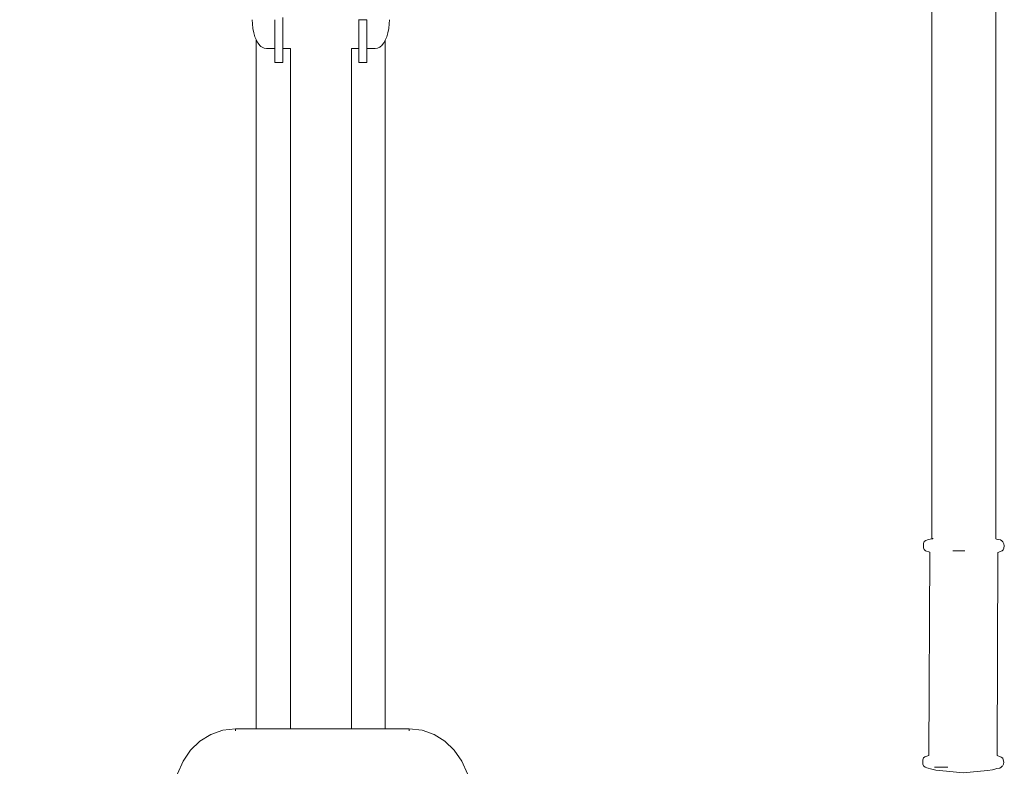
# Model space of a CAD drawing. Units: millimetres. Extents: x 1665 to 3790, y 1464 to 2130.
# Drawn here: x 1795 to 1879, y 1659 to 1723 of the extents above; entities that cross this region are included whole.
import ezdxf

# ---------------------------------------------------------------- set-up
doc = ezdxf.new("R2010")
doc.units = ezdxf.units.MM
doc.linetypes.add('JIS_02_4.0', pattern=[5.5, 4, -1.5])
doc.layers.get('Defpoints').update_dxf_attribs({"color": 250})
doc.layers.add('ProfileEdges_Nr_Pióra__7', color=7, linetype='Continuous', lineweight=18)
doc.styles.add('1-25', font='arial-narrow_[pl.allfont.net].ttf', dxfattribs={"height": 7})
doc.dimstyles.new('1-25', dxfattribs={"dimtxt": 7, "dimasz": 0.2, "dimexe": 2, "dimexo": 5, "dimgap": 1.25, "dimtad": 1, "dimdec": 0, "dimrnd": 0.5, "dimtxsty": '1-25', "dimblk": 'BG dim mark', "dimcen": 0, "dimclrd": 256, "dimclre": 8, "dimclrt": 11, "dimadec": 0, "dimazin": 0, "dimtfac": 1, "dimtdec": 0, "dimtix": 1, "dimtmove": 1, "dimatfit": 3, "dimfxl": 0.5, "dimtfill": 1, "dimarcsym": 0})

# ---------------------------------------------------------------- blocks, each defined once
blk = doc.blocks.new('BG dim mark')
for p, q in [((0, -10), (0, 10)), ((10, 0), (-10, 0))]:
    blk.add_line(p, q)
at = {"color": 0, "linetype": 'ByBlock', "const_width": 1.5}
blk.add_lwpolyline([(5, 5), (-5, -5)], dxfattribs=at)
blk = doc.blocks.new('*D25')
at = {"layer": 'Defpoints', "color": 0, "transparency": 16777216}
for p in [(1756.927, 1783.689), (1815.346, 1783.689), (1775.257, 1573.331)]:
    blk.add_point(p, dxfattribs=at)
at = {"layer": 'ProfileEdges_Nr_Pióra__7', "color": 8, "linetype": 'JIS_02_4.0', "lineweight": -2, "transparency": 16777216}
for p, q in [((1810.346, 1783.689), (1754.927, 1783.689)), ((1770.257, 1573.331), (1754.927, 1573.331))]:
    blk.add_line(p, q, dxfattribs=at)
at = {"layer": 'ProfileEdges_Nr_Pióra__7', "lineweight": -2, "transparency": 16777216}
blk.add_line((1756.927, 1573.531), (1756.927, 1783.489), dxfattribs=at)
at = {"layer": 'ProfileEdges_Nr_Pióra__7', "lineweight": -2, "transparency": 16777216, "xscale": 0.2, "yscale": 0.2, "zscale": 0.2}
for p, rotation in [((1756.927, 1783.689), 90), ((1756.927, 1573.331), 270)]:
    blk.add_blockref('BG dim mark', p, dxfattribs=dict(at, rotation=rotation))
at = {"layer": 'ProfileEdges_Nr_Pióra__7', "color": 11, "transparency": 16777216, "insert": (1752.163, 1678.51), "char_height": 7, "attachment_point": 5, "rotation": 90, "style": '1-25', "bg_fill": 3, "box_fill_scale": 1.1, "bg_fill_color": 256, "bg_fill_true_color": 13158600, "bg_fill_transparency": 0}
blk.add_mtext('211', dxfattribs=at)

msp = doc.modelspace()

# ---------------------------------------------------------------- linework, layer by layer
at = {"layer": 'ProfileEdges_Nr_Pióra__7', "linetype": 'Continuous', "flags": 128}
for points in [[(1872.732, 1679.243), (1872.73, 1738.47)], [(1878.176, 1679.223), (1878.178, 1738.477)], [(1816.798, 1723.417), (1816.798, 1722.899)], [(1816.798, 1722.899), (1816.798, 1722.658)], [(1817.468, 1723.599), (1817.468, 1723.417)], [(1817.468, 1723.256), (1817.468, 1723.417)], [(1817.468, 1722.914), (1817.468, 1723.254)], [(1817.468, 1722.899), (1817.468, 1722.912)], [(1817.468, 1722.582), (1817.468, 1722.899)], [(1823.947, 1723.417), (1823.947, 1723.427)], [(1823.947, 1723.417), (1823.983, 1723.417)], [(1823.947, 1723.084), (1823.947, 1723.417)], [(1823.947, 1722.899), (1823.947, 1723.082)], [(1823.947, 1722.746), (1823.947, 1722.899)], [(1823.986, 1723.417), (1824.618, 1723.417)], [(1824.618, 1723.417), (1824.618, 1722.899)], [(1824.618, 1722.899), (1824.618, 1722.658)], [(1826.493, 1722.658), (1826.537, 1723.054)], [(1826.537, 1723.054), (1826.552, 1723.421)], [(1816.798, 1722.658), (1816.798, 1722.392)], [(1816.798, 1721.971), (1816.798, 1722.392)], [(1816.798, 1721.905), (1816.798, 1721.971)], [(1817.468, 1722.392), (1817.468, 1722.58)], [(1817.468, 1722.392), (1817.468, 1722.267)], [(1817.468, 1722.265), (1817.468, 1721.974)], [(1817.468, 1721.973), (1817.468, 1721.905)], [(1823.947, 1722.422), (1823.947, 1722.744)], [(1823.947, 1722.392), (1823.947, 1722.42)], [(1823.947, 1722.117), (1823.947, 1722.392)], [(1823.947, 1721.905), (1823.947, 1722.116)], [(1824.618, 1722.658), (1824.618, 1722.392)], [(1824.618, 1721.971), (1824.618, 1722.392)], [(1824.618, 1721.905), (1824.618, 1721.971)], [(1826.199, 1721.676), (1826.322, 1721.971)], [(1826.322, 1721.971), (1826.421, 1722.301)], [(1826.421, 1722.301), (1826.493, 1722.658)], [(1816.798, 1721.448), (1816.798, 1721.905)], [(1816.798, 1721.448), (1816.798, 1721.425)], [(1816.798, 1721.425), (1816.798, 1721.074)], [(1817.468, 1721.905), (1817.468, 1721.71)], [(1817.468, 1721.709), (1817.468, 1721.48)], [(1817.468, 1721.478), (1817.468, 1721.448)], [(1817.468, 1721.448), (1817.468, 1721.287)], [(1817.468, 1721.286), (1817.468, 1721.136)], [(1817.468, 1721.136), (1817.468, 1721.031)], [(1823.947, 1721.905), (1823.947, 1721.838)], [(1823.947, 1721.837), (1823.947, 1721.59)], [(1823.947, 1721.589), (1823.947, 1721.448)], [(1823.947, 1721.378), (1823.947, 1721.448)], [(1823.947, 1721.207), (1823.947, 1721.377)], [(1823.947, 1721.077), (1823.947, 1721.207)], [(1824.618, 1721.448), (1824.618, 1721.905)], [(1824.618, 1721.425), (1824.618, 1721.448)], [(1824.618, 1721.074), (1824.618, 1721.425)], [(1825.719, 1721.074), (1825.758, 1721.107)], [(1825.758, 1721.107), (1825.894, 1721.222)], [(1825.894, 1721.222), (1826.055, 1721.425)], [(1826.071, 1721.452), (1826.055, 1721.425)], [(1826.176, 1721.636), (1826.071, 1721.452)], [(1826.199, 1721.676), (1826.176, 1721.636)], [(1826.176, 1663.064), (1826.176, 1721.636)], [(1815.883, 1720.984), (1816.072, 1720.953)], [(1816.072, 1720.953), (1816.118, 1720.953)], [(1816.118, 1720.953), (1816.798, 1720.953)], [(1816.798, 1721.074), (1816.798, 1721.032)], [(1816.798, 1721.032), (1816.798, 1720.953)], [(1816.798, 1720.953), (1816.798, 1720.664)], [(1816.798, 1720.351), (1816.798, 1720.664)], [(1816.798, 1720.101), (1816.798, 1720.351)], [(1817.468, 1720.972), (1817.468, 1721.031)], [(1817.468, 1720.961), (1817.468, 1720.972)], [(1817.633, 1720.961), (1817.468, 1720.961)], [(1817.468, 1720.664), (1817.468, 1720.961)], [(1817.468, 1720.351), (1817.468, 1720.664)], [(1817.468, 1720.101), (1817.468, 1720.351)], [(1818.115, 1720.961), (1817.633, 1720.961)], [(1818.115, 1720.961), (1818.115, 1719.993)], [(1823.735, 1720.961), (1823.308, 1720.96)], [(1823.308, 1720.96), (1823.308, 1719.993)], [(1823.947, 1720.96), (1823.735, 1720.961)], [(1823.947, 1721.032), (1823.947, 1721.077)], [(1823.947, 1720.995), (1823.947, 1721.032)], [(1823.947, 1720.96), (1823.947, 1720.995)], [(1823.947, 1720.96), (1823.947, 1720.664)], [(1823.947, 1720.351), (1823.947, 1720.664)], [(1823.947, 1720.101), (1823.947, 1720.351)], [(1824.618, 1721.032), (1824.618, 1721.074)], [(1824.618, 1720.953), (1824.618, 1721.032)], [(1824.618, 1720.953), (1825.251, 1720.953)], [(1824.618, 1720.664), (1824.618, 1720.953)], [(1824.618, 1720.664), (1824.618, 1720.351)], [(1824.618, 1720.101), (1824.618, 1720.351)], [(1825.251, 1720.953), (1825.346, 1720.953)], [(1825.346, 1720.953), (1825.535, 1720.984)], [(1825.535, 1720.984), (1825.719, 1721.074)], [(1816.798, 1720.101), (1816.798, 1719.918)], [(1816.798, 1719.806), (1816.798, 1719.918)], [(1816.798, 1719.767), (1816.798, 1719.806)], [(1816.801, 1719.767), (1817.468, 1719.767)], [(1817.468, 1720.101), (1817.468, 1719.918)], [(1817.468, 1719.918), (1817.468, 1719.806)], [(1817.468, 1719.806), (1817.468, 1719.767)], [(1818.115, 1719.993), (1818.115, 1716.711)], [(1823.308, 1716.711), (1823.308, 1719.993)], [(1823.947, 1720.101), (1823.947, 1719.918)], [(1823.947, 1719.918), (1823.947, 1719.806)], [(1823.947, 1719.767), (1823.947, 1719.806)], [(1823.947, 1719.767), (1824.568, 1719.767)], [(1824.568, 1719.767), (1824.618, 1719.767)], [(1824.618, 1720.101), (1824.618, 1719.918)], [(1824.618, 1719.918), (1824.618, 1719.806)], [(1824.618, 1719.767), (1824.618, 1719.806)], [(1818.115, 1716.711), (1818.115, 1710.633)], [(1823.308, 1716.711), (1823.308, 1710.633)], [(1818.115, 1692.191), (1818.115, 1710.633)], [(1823.308, 1710.633), (1823.308, 1704.503)], [(1823.308, 1704.503), (1823.308, 1686.061)], [(1818.115, 1686.061), (1818.115, 1692.191)], [(1818.115, 1679.983), (1818.115, 1686.061)], [(1823.308, 1686.061), (1823.308, 1679.983)], [(1818.115, 1679.983), (1818.115, 1677.426)], [(1823.308, 1679.983), (1823.308, 1677.426)], [(1872.35, 1679.149), (1872.599, 1679.202)], [(1872.599, 1679.202), (1872.732, 1679.243)], [(1872.599, 1679.202), (1872.734, 1679.23)], [(1872.734, 1679.23), (1872.749, 1679.233)], [(1872.749, 1679.233), (1872.775, 1679.238)], [(1872.775, 1679.238), (1872.813, 1679.246)], [(1872.813, 1679.246), (1872.846, 1679.253)], [(1878.159, 1679.228), (1878.145, 1679.233)], [(1878.246, 1679.201), (1878.176, 1679.223)], [(1878.246, 1679.201), (1878.569, 1679.132)], [(1878.296, 1679.185), (1878.246, 1679.201)], [(1872.012, 1678.462), (1872.017, 1678.645)], [(1872.012, 1678.462), (1872.072, 1678.309)], [(1872.028, 1678.831), (1872.017, 1678.645)], [(1872.081, 1678.99), (1872.028, 1678.831)], [(1872.207, 1679.091), (1872.081, 1678.99)], [(1872.207, 1679.091), (1872.35, 1679.149)], [(1878.569, 1679.132), (1878.688, 1679.073)], [(1878.787, 1678.971), (1878.688, 1679.073)], [(1878.863, 1678.812), (1878.79, 1678.963)], [(1878.817, 1678.29), (1878.866, 1678.443)], [(1878.901, 1678.626), (1878.863, 1678.812)], [(1878.866, 1678.443), (1878.901, 1678.626)], [(1872.072, 1678.309), (1872.191, 1678.217)], [(1872.191, 1678.217), (1872.554, 1678.093)], [(1872.554, 1678.093), (1872.489, 1660.797)], [(1874.929, 1678.207), (1874.529, 1678.208)], [(1874.929, 1678.207), (1875.543, 1678.205)], [(1878.285, 1660.78), (1878.357, 1678.076)], [(1878.711, 1678.199), (1878.357, 1678.076)], [(1878.711, 1678.199), (1878.817, 1678.29)], [(1818.115, 1677.426), (1818.115, 1674.837)], [(1823.308, 1674.837), (1823.308, 1677.426)], [(1818.115, 1674.837), (1818.115, 1672.222)], [(1823.308, 1674.837), (1823.308, 1672.222)], [(1818.115, 1672.222), (1818.115, 1669.587)], [(1823.308, 1669.587), (1823.308, 1672.222)], [(1818.115, 1669.587), (1818.115, 1666.936)], [(1823.308, 1666.936), (1823.308, 1669.587)], [(1818.115, 1666.936), (1818.115, 1664.275)], [(1823.308, 1666.936), (1823.308, 1664.275)], [(1818.115, 1664.275), (1818.115, 1663.064)], [(1823.308, 1664.275), (1823.308, 1663.064)], [(1816.801, 1663.064), (1816.118, 1663.064)], [(1817.633, 1663.064), (1816.801, 1663.064)], [(1818.115, 1663.064), (1817.633, 1663.064)], [(1818.208, 1663.064), (1818.115, 1663.064)], [(1818.47, 1663.064), (1818.208, 1663.064)], [(1818.876, 1663.064), (1818.47, 1663.064)], [(1819.402, 1663.064), (1818.876, 1663.064)], [(1820.022, 1663.064), (1819.402, 1663.064)], [(1820.712, 1663.064), (1820.022, 1663.064)], [(1821.401, 1663.064), (1820.712, 1663.064)], [(1822.021, 1663.064), (1821.401, 1663.064)], [(1822.547, 1663.064), (1822.021, 1663.064)], [(1822.953, 1663.064), (1822.547, 1663.064)], [(1823.215, 1663.064), (1822.953, 1663.064)], [(1823.308, 1663.064), (1823.215, 1663.064)], [(1823.735, 1663.064), (1823.308, 1663.064)], [(1824.568, 1663.064), (1823.735, 1663.064)], [(1825.251, 1663.064), (1824.568, 1663.064)], [(1825.758, 1663.064), (1825.251, 1663.064)], [(1826.071, 1663.064), (1825.758, 1663.064)], [(1826.176, 1663.064), (1826.071, 1663.064)], [(1828.237, 1663.064), (1826.176, 1663.064)], [(1828.237, 1662.893), (1828.237, 1663.064)], [(1829.33, 1662.94), (1828.238, 1663.066)], [(1829.33, 1662.94), (1830.35, 1662.577)], [(1831.271, 1662.001), (1830.35, 1662.577)], [(1831.271, 1662.001), (1832.068, 1661.237)], [(1832.717, 1660.308), (1832.068, 1661.237)], [(1872.489, 1660.797), (1872.141, 1660.673)], [(1878.285, 1660.78), (1878.648, 1660.655)], [(1833.19, 1659.24), (1832.717, 1660.308)], [(1871.961, 1660.431), (1872.022, 1660.583)], [(1871.965, 1660.246), (1871.961, 1660.431)], [(1871.975, 1660.061), (1871.965, 1660.246)], [(1871.975, 1660.061), (1872.027, 1659.902)], [(1872.022, 1660.583), (1872.141, 1660.673)], [(1878.767, 1660.563), (1878.648, 1660.655)], [(1878.734, 1659.886), (1878.824, 1660.041)], [(1878.815, 1660.411), (1878.767, 1660.563)], [(1878.815, 1660.411), (1878.849, 1660.227)], [(1878.824, 1660.041), (1878.849, 1660.227)], [(1872.027, 1659.902), (1872.152, 1659.801)], [(1872.152, 1659.801), (1872.296, 1659.741)], [(1872.296, 1659.741), (1872.733, 1659.613)], [(1872.733, 1659.613), (1873.085, 1659.549)], [(1872.948, 1659.796), (1873.394, 1659.794)], [(1873.085, 1659.549), (1873.982, 1659.44)], [(1873.394, 1659.794), (1874.096, 1659.792)], [(1873.982, 1659.44), (1875.391, 1659.305)], [(1877.469, 1659.501), (1875.391, 1659.305)], [(1877.469, 1659.501), (1877.908, 1659.568)], [(1878.019, 1659.598), (1877.908, 1659.568)], [(1878.264, 1659.672), (1878.019, 1659.598)], [(1878.264, 1659.672), (1878.514, 1659.723)], [(1878.646, 1659.782), (1878.514, 1659.723)], [(1878.732, 1659.883), (1878.646, 1659.782)]]:
    msp.add_lwpolyline(points, dxfattribs=at)

# ---------------------------------------------------------------- dimensions: what is measured, and where the dimension line sits
at = {"layer": 'ProfileEdges_Nr_Pióra__7'}
dim = msp.add_linear_dim(base=(1756.927, 1783.689), p1=(1775.257, 1573.331), p2=(1815.346, 1783.689), angle=90, dimstyle='1-25', dxfattribs=at)
dim.commit()
dim.dimension.update_dxf_attribs({"geometry": '*D25', "text_midpoint": (1752.163, 1678.51)})

# ---------------------------------------------------------------- next in the draw order: linework, layer by layer
at = {"layer": 'ProfileEdges_Nr_Pióra__7', "linetype": 'Continuous', "flags": 128}
for points in [[(1814.866, 1723.421), (1814.881, 1723.054)], [(1814.881, 1723.054), (1814.925, 1722.658)], [(1814.925, 1722.658), (1814.997, 1722.301)], [(1815.096, 1721.971), (1814.997, 1722.301)], [(1815.096, 1721.971), (1815.192, 1721.74)], [(1815.192, 1721.74), (1815.192, 1663.064)], [(1815.192, 1721.74), (1815.219, 1721.676)], [(1815.298, 1721.538), (1815.219, 1721.676)], [(1815.363, 1721.425), (1815.298, 1721.538)], [(1815.363, 1721.425), (1815.524, 1721.222)], [(1815.524, 1721.222), (1815.61, 1721.149)], [(1815.61, 1721.149), (1815.699, 1721.074)], [(1815.699, 1721.074), (1815.883, 1720.984)], [(1810.419, 1662.001), (1811.341, 1662.577)], [(1811.341, 1662.577), (1812.361, 1662.94)], [(1812.361, 1662.94), (1813.453, 1663.066)], [(1813.454, 1663.064), (1813.454, 1662.893)], [(1815.192, 1663.064), (1813.454, 1663.064)], [(1815.298, 1663.064), (1815.192, 1663.064)], [(1815.61, 1663.064), (1815.298, 1663.064)], [(1816.118, 1663.064), (1815.61, 1663.064)], [(1809.622, 1661.237), (1810.419, 1662.001)], [(1808.974, 1660.308), (1809.622, 1661.237)], [(1808.974, 1660.308), (1808.5, 1659.24)]]:
    msp.add_lwpolyline(points, dxfattribs=at)

doc.saveas('drawing.dxf')
